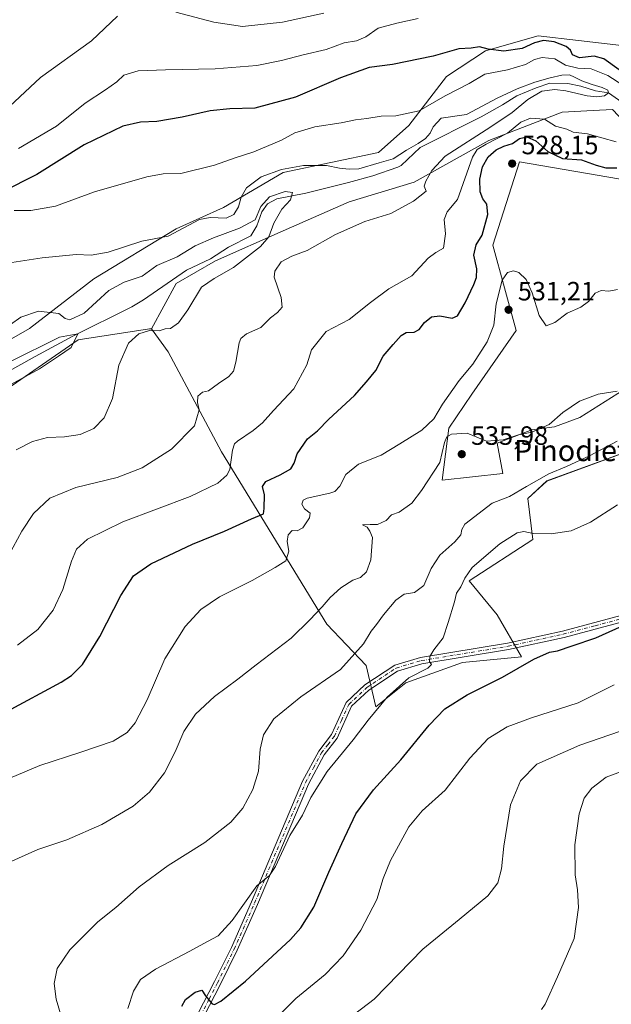
# Model space of a CAD drawing. Units: metres. Extents: x 586982 to 590423, y 4728979 to 4731336.
# Drawn here: x 588236 to 588460, y 4729800 to 4730173 of the extents above; entities that cross this region are included whole.
import ezdxf
from ezdxf.enums import TextEntityAlignment as Align

# ---------------------------------------------------------------- set-up
doc = ezdxf.new("R2010")
doc.units = ezdxf.units.M
doc.header["$MEASUREMENT"] = 0
doc.linetypes.add('DGN Style 4', pattern=[2.638475, 1.318413, -0.659207, 0.001648, -0.659207])
for name, color, linetype, lineweight in [('Arbolado forestal CxS', 92, 'Continuous', 0), ('Camino Cxs', 7, 'Continuous', 0), ('Camino eje', 30, 'DGN Style 4', 13), ('Corriente natural lineal', 142, 'Continuous', 13), ('Cultivos herbáceos CxS', 92, 'Continuous', 0), ('Cultivos leñosos CxS', 92, 'Continuous', 0), ('Curva de nivel maestra', 30, 'Continuous', 30), ('Curva de nivel normal', 30, 'Continuous', 0), ('Matorral CxS', 135, 'Continuous', 0), ('Punto de cota en terreno', 7, 'Continuous', 0), ('Rótulo de punto de cota en terreno', 7, 'Continuous', 0), ('Texto cartográfico', 7, 'Continuous', 0)]:
    doc.layers.add(name, color=color, linetype=linetype, lineweight=lineweight)
doc.styles.add('Style-Arial', font='txt')

# ---------------------------------------------------------------- blocks, each defined once
blk = doc.blocks.new('*U16')
at = {"layer": 'Matorral CxS', "color": 135, "linetype": 'Continuous', "lineweight": 0}
for points in [[(588473.5337, 4730125.0881, 518.3146), (588488.5933, 4730116.8589, 520.6399), (588507.9965, 4730116.2003, 520.5898), (588525.3131, 4730121.8431, 518.5739), (588530.7283, 4730123.6075, 519.0856), (588579.6909, 4730120.7049, 524.197), (588596.8619, 4730125.7297, 522.0056), (588606.0877, 4730112.7931, 529.7853), (588623.7141, 4730096.6985, 535.8271), (588629.8449, 4730081.3707, 538.7578), (588632.1435, 4730053.7811, 542.0664), (588632.9095, 4730027.7239, 546.1032), (588632.1425, 4730003.9661, 550.8072), (588632.1423, 4729986.3393, 552.9623), (588647.4701, 4729983.2735, 555.9219), (588653.6011, 4729986.7221, 556.4953), (588659.7321, 4729990.1707, 557.3748), (588660.9467, 4729976.8087, 560.3068), (588658.5504, 4729973.7861, 560.4195), (588650.9685, 4729965.7635, 560.6161), (588647.2055, 4729962.2797, 560.9083), (588643.5039, 4729959.2859, 560.2867), (588637.1085, 4729954.8859, 560.8189), (588624.3329, 4729947.2465, 562.201), (588596.8657, 4729930.8959, 565.4972), (588581.7755, 4729922.3855, 566.8757), (588570.2753, 4729916.3461, 568.4946), (588570.1701, 4729916.2881, 568.5058), (588570.0865, 4729916.2382, 568.5153), (588561.6065, 4729910.9681, 569.8025), (588561.4537, 4729910.8665, 569.798), (588552.5637, 4729904.5565, 570.2407), (588552.4243, 4729904.4513, 570.242), (588547.2443, 4729900.3013, 570.5493), (588547.1917, 4729900.2584, 570.5534), (588547.0323, 4729900.1143, 570.571), (588540.8723, 4729894.1443, 571.2833), (588540.6477, 4729893.9014, 571.3098), (588538.3135, 4729891.0341, 571.8051), (588538.0895, 4729890.7195, 571.868), (588533.5695, 4729883.4195, 572.7963), (588533.5222, 4729883.3401, 572.8086), (588533.4331, 4729883.1746, 572.8358), (588530.8712, 4729878.0157, 573.1223), (588522.5453, 4729885.9965, 569.8215), (588530.9787, 4729905.8705, 564.6382), (588540.7175, 4729923.5765, 560.0298), (588565.5899, 4729929.3947, 561.6145), (588571.9931, 4729938.2875, 559.4124), (588579.4625, 4729941.1335, 559.4218), (588592.2697, 4729944.3355, 559.8149), (588609.1505, 4729952.6193, 559.0501), (588620.6461, 4729957.2167, 557.6926), (588615.2817, 4729967.1797, 556.1994), (588596.1223, 4729967.1801, 556.9419), (588595.9597, 4729967.1591, 556.9395), (588574.2775, 4729964.3805, 554.8171), (588561.8207, 4729960.8835, 553.8699), (588559.8985, 4729960.3435, 553.7228), (588543.5345, 4729961.7655, 552.2521), (588525.7475, 4729957.1419, 551.5382), (588510.4517, 4729958.2097, 550.8548), (588511.1629, 4729977.4189, 548.9979), (588530.3775, 4729980.4743, 547.0461), (588543.3709, 4729987.3053, 546.6048), (588552.4299, 4730013.2149, 543.0473), (588550.5887, 4730014.3203, 542.9945), (588541.7601, 4730019.6201, 542.7299), (588525.3037, 4730016.5915, 541.2164), (588532.1531, 4730030.2903, 537.7847), (588534.1977, 4730036.7157, 536.2822), (588534.5937, 4730037.9603, 535.9823), (588536.1491, 4730042.8479, 534.9176), (588539.6115, 4730042.7431, 535.2298), (588544.9055, 4730042.5827, 535.8069), (588561.6787, 4730040.2607, 538.6752), (588572.3499, 4730044.1193, 538.8432), (588577.3309, 4730051.9459, 538.8499), (588581.0673, 4730067.7449, 536.7272), (588602.9371, 4730068.0191, 538.0671), (588596.5401, 4730085.3843, 535.6432), (588590.8495, 4730093.2111, 533.6999), (588575.9083, 4730095.3443, 533.2796), (588551.0067, 4730092.4987, 530.6929), (588526.1057, 4730101.7479, 527.6742), (588425.3663, 4730119.1147, 527.7892), (588415.2579, 4730087.5053, 527.2863), (588424.0333, 4730055.2277, 531.301), (588407.2763, 4730031.1425, 533.3552), (588398.6171, 4730018.2801, 534.1497), (588396.0969, 4729998.6051, 536.0411), (588419.0539, 4730001.1351, 537.6865), (588416.8551, 4730012.5981, 535.1034), (588429.9831, 4730017.7349, 534.5284), (588438.5449, 4730018.8763, 535.1797), (588448.2483, 4730022.3003, 535.5698), (588462.5183, 4730031.4331, 535.1387), (588484.7785, 4730044.5609, 533.493), (588503.0435, 4730055.9761, 531.6185), (588517.3135, 4730058.2591, 530.9988), (588520.7383, 4730053.1219, 532.088), (588520.7381, 4730041.1353, 535.2155), (588515.0301, 4730032.5739, 537.9137), (588496.7645, 4730022.8707, 541.361), (588477.9289, 4730013.7385, 542.2391), (588435.6905, 4729998.3281, 540.0867), (588428.4727, 4729991.7099, 540.7013), (588430.4345, 4729976.2229, 545.134), (588406.2479, 4729960.5641, 545.1166), (588416.9187, 4729947.7527, 547.3885), (588426.0441, 4729931.7725, 549.0744), (588403.7593, 4729929.6303, 547.015), (588382.3011, 4729921.9665, 545.3454), (588370.9329, 4729912.8731, 544.3521), (588367.3073, 4729928.5307, 541.6535), (588352.4123, 4729944.1925, 535.731), (588312.5617, 4730009.3355, 518.2935), (588292.2953, 4730047.1937, 511.4018), (588286.0309, 4730055.9419, 509.4602), (588295.2795, 4730073.0237, 508.4085), (588310.2173, 4730081.5647, 508.643), (588335.8267, 4730092.9523, 511.3386), (588360.8515, 4730103.9475, 512.0814), (588385.4895, 4730111.3903, 513.2583), (588413.7865, 4730127.1559, 517.7672), (588441.5419, 4730137.8303, 517.8363), (588453.2181, 4730138.4379, 516.6978), (588460.5799, 4730138.8181, 516.2048)], [(588622.8627, 4729932.2397, 564.6841), (588614.4345, 4729928.4087, 565.8943), (588630.0177, 4729937.6941, 563.9807), (588643.0496, 4729945.4852, 562.0308), (588643.2081, 4729945.5871, 562.0377), (588650.0681, 4729950.2969, 562.0022), (588650.2639, 4729950.4435, 562.0049), (588653.9169, 4729953.4174, 561.9672), (588652.0675, 4729947.2531, 561.1224), (588643.8513, 4729932.5945, 563.0609), (588635.5439, 4729932.4543, 563.9757)]]:
    blk.add_polyline3d(points, close=True, dxfattribs=at)
blk = doc.blocks.new('5PATER')
at = {"layer": 'Cultivos leñosos CxS', "linetype": 'Continuous', "lineweight": 0}
h = blk.add_hatch(color=51, dxfattribs=at)
edge = h.paths.add_edge_path()
edge.add_ellipse((0, 0), major_axis=(-0.11, -0.111), ratio=0.999422, start_angle=0, end_angle=360)

msp = doc.modelspace()

# ---------------------------------------------------------------- linework, layer by layer
at = {"layer": 'Arbolado forestal CxS', "color": 92, "linetype": 'Continuous', "lineweight": 0}
for points in [[(588647.1, 4730186.09, 525.65), (588628.65, 4730152.73, 525.84), (588618.15, 4730136.66, 524.89), (588600.54, 4730126.81, 522.58), (588596.86, 4730125.73, 522.01), (588579.69, 4730120.7, 524.2), (588530.73, 4730123.61, 519.09), (588525.31, 4730121.84, 518.57), (588508, 4730116.2, 520.59), (588488.59, 4730116.86, 520.64), (588473.53, 4730125.09, 518.31), (588460.58, 4730138.82, 516.2), (588453.22, 4730138.44, 516.7), (588441.54, 4730137.83, 517.84), (588413.79, 4730127.16, 517.77), (588385.49, 4730111.39, 513.26), (588360.85, 4730103.95, 512.08), (588335.83, 4730092.95, 511.34), (588310.22, 4730081.56, 508.64), (588295.28, 4730073.02, 508.41), (588286.03, 4730055.94, 509.46), (588285.26, 4730055.94, 509.3), (588258.23, 4730051.67, 507.37), (588226.22, 4730029.61, 505.33)], [(588199.53, 4730033.01, 505.71), (588239.77, 4730055.98, 509.56), (588264.2, 4730074.85, 513.67), (588295.28, 4730093.66, 515.67), (588313.25, 4730101.8, 516.2), (588335.83, 4730115.02, 516.26), (588371.95, 4730122.57, 517.59), (588383.49, 4730132.81, 519.49), (588397.72, 4730151.31, 523.6), (588412.48, 4730160.99, 525.09), (588432.4, 4730166.68, 526.92), (588447.73, 4730164.9, 526.53), (588463.95, 4730163.01, 525.97), (588477.45, 4730154.37, 525.53), (588491.71, 4730138.76, 524.82), (588502.11, 4730137.5, 524.95), (588515.2, 4730139.2, 525.42), (588527.17, 4730144.5, 526.87), (588586.32, 4730140.51, 524.03), (588610.24, 4730155.29, 525.65), (588620.91, 4730181.63, 526.95)], [(588620.91, 4730181.63, 526.95), (588610.24, 4730155.29, 525.65), (588586.32, 4730140.51, 524.03), (588527.17, 4730144.5, 526.87), (588515.2, 4730139.2, 525.42), (588502.11, 4730137.5, 524.95), (588491.71, 4730138.76, 524.82), (588477.45, 4730154.37, 525.53), (588463.95, 4730163.01, 525.97), (588447.73, 4730164.9, 526.53), (588432.4, 4730166.68, 526.92), (588412.48, 4730160.99, 525.09), (588397.72, 4730151.31, 523.6), (588383.49, 4730132.81, 519.49), (588371.95, 4730122.57, 517.59), (588335.83, 4730115.02, 516.26), (588313.25, 4730101.8, 516.2), (588295.28, 4730093.66, 515.67), (588264.2, 4730074.85, 513.67), (588239.77, 4730055.98, 509.56), (588199.53, 4730033.01, 505.71)], [(588596.86, 4730125.73, 522.01), (588579.69, 4730120.7, 524.2), (588530.73, 4730123.61, 519.09), (588525.31, 4730121.84, 518.57), (588508, 4730116.2, 520.59), (588488.59, 4730116.86, 520.64), (588473.53, 4730125.09, 518.31), (588460.58, 4730138.82, 516.2), (588453.22, 4730138.44, 516.7), (588441.54, 4730137.83, 517.84), (588413.79, 4730127.16, 517.77), (588385.49, 4730111.39, 513.26), (588360.85, 4730103.95, 512.08), (588335.83, 4730092.95, 511.34), (588310.22, 4730081.56, 508.64), (588295.28, 4730073.02, 508.41), (588286.03, 4730055.94, 509.46)], [(588286.03, 4730055.94, 509.46), (588285.26, 4730055.94, 509.3), (588258.23, 4730051.67, 507.37), (588226.22, 4730029.61, 505.33), (588190.76, 4730018.89, 504.97), (588164.25, 4730009.51, 502.45), (588153.69, 4729996.61, 501.71), (588152.24, 4729984.06, 501.51), (588158.64, 4729984.06, 501.97), (588164.69, 4729991.12, 502.68), (588167.18, 4729994.02, 503.05), (588175, 4729991.89, 506.51), (588163.72, 4729968.85, 509.98), (588146.14, 4729957.73, 510.75), (588141.82, 4729956.86, 510.2), (588140.81, 4729944.19, 513.12), (588129.8, 4729937.46, 513.06), (588112.67, 4729933.18, 511.31), (588096.16, 4729934.4, 507.1), (588071.69, 4729938.69, 502.64), (588053.6, 4729939.82, 499.9), (588041.12, 4729934.19, 498.88), (588025.89, 4729922.25, 498.02)]]:
    msp.add_polyline3d(points, dxfattribs=at)
at = {"layer": 'Camino Cxs', "color": 7, "linetype": 'Continuous', "lineweight": 0}
for points in [[(588303.53, 4729796.75, 550.69), (588309.88, 4729809.07, 549.19), (588316.23, 4729821.84, 547.42), (588323.9, 4729839.12, 545.84), (588343.23, 4729884.76, 544.37), (588349.33, 4729896.11, 544.28), (588354.18, 4729902.38, 543.81), (588359.69, 4729914.56, 543.43), (588366.79, 4729921.17, 543.35), (588378.12, 4729928.7, 544.25), (588387.88, 4729931.59, 545.65), (588420.76, 4729937, 548.32), (588441.63, 4729941.56, 549.4), (588465.63, 4729947.95, 550.18)], [(588303.53, 4729796.75, 550.69), (588309.88, 4729809.07, 549.19), (588316.23, 4729821.84, 547.42), (588323.9, 4729839.12, 545.84), (588343.23, 4729884.76, 544.37), (588349.33, 4729896.11, 544.28), (588354.18, 4729902.38, 543.81), (588359.69, 4729914.56, 543.43), (588366.79, 4729921.17, 543.35), (588378.12, 4729928.7, 544.25), (588387.88, 4729931.59, 545.65), (588420.76, 4729937, 548.32), (588441.63, 4729941.56, 549.4), (588465.63, 4729947.95, 550.18)], [(588466.3, 4729945.6, 550.76), (588442.2, 4729939.19, 549.83), (588421.22, 4729934.6, 549.14), (588388.42, 4729929.2, 546.7), (588379.17, 4729926.46, 544.77), (588368.31, 4729919.24, 544.04), (588361.72, 4729913.11, 544.16), (588356.28, 4729901.11, 544.56), (588351.39, 4729894.78, 545.05), (588345.43, 4729883.7, 545.36), (588326.14, 4729838.15, 546.29), (588318.44, 4729820.8, 547.86), (588312.06, 4729807.97, 549.4), (588305.76, 4729795.76, 550.68)], [(588466.3, 4729945.6, 550.76), (588442.2, 4729939.19, 549.83), (588421.22, 4729934.6, 549.14), (588388.42, 4729929.2, 546.7), (588379.17, 4729926.46, 544.77), (588368.31, 4729919.24, 544.04), (588361.72, 4729913.11, 544.16), (588356.28, 4729901.11, 544.56), (588351.39, 4729894.78, 545.05), (588345.43, 4729883.7, 545.36), (588326.14, 4729838.15, 546.29), (588318.44, 4729820.8, 547.86), (588312.06, 4729807.97, 549.4), (588305.76, 4729795.76, 550.68)]]:
    msp.add_polyline3d(points, dxfattribs=at)
at = {"layer": 'Camino eje', "color": 30, "linetype": 'DGN Style 4', "lineweight": 13}
msp.add_polyline3d([(588304.65, 4729796.26, 550.67), (588307.82, 4729802.42, 550.18), (588310.97, 4729808.52, 549.31), (588317.34, 4729821.32, 547.65), (588325.02, 4729838.64, 546.06), (588344.33, 4729884.23, 544.84), (588347.31, 4729889.77, 544.52), (588350.36, 4729895.45, 544.63), (588352.79, 4729898.58, 544.47), (588355.23, 4729901.75, 544.17), (588357.95, 4729907.75, 543.66), (588360.71, 4729913.84, 543.75), (588367.55, 4729920.21, 543.64), (588378.65, 4729927.58, 544.38), (588388.15, 4729930.4, 546.17), (588420.99, 4729935.8, 548.72), (588431.48, 4729938.1, 548.86), (588441.92, 4729940.38, 549.61), (588453.97, 4729943.58, 550.03), (588465.97, 4729946.78, 550.41)], dxfattribs=at)
at = {"layer": 'Corriente natural lineal', "color": 142, "linetype": 'Continuous', "lineweight": 13}
msp.add_polyline3d([(588468.2, 4730138.7, 517.35), (588459.05, 4730145.12, 516.96), (588454.14, 4730145.91, 516.07), (588448.51, 4730147.66, 516.22), (588443.67, 4730148.69, 516.71), (588436.84, 4730148.77, 517.04), (588431.6, 4730147.1, 516.73), (588424.3, 4730144.01, 516.57), (588418.9, 4730140.67, 516.03), (588410.85, 4730136.04, 514.64), (588387.71, 4730124.53, 515.75), (588380.49, 4730117.64, 514.4), (588379.27, 4730117.02, 514.48), (588369.8, 4730113.81, 513.67), (588360.53, 4730111.24, 513.29), (588344.48, 4730107.15, 511.11), (588333.44, 4730105.03, 511.08), (588329.91, 4730103.21, 511.12), (588327.74, 4730100.17, 510.78), (588325.91, 4730094.82, 510.51), (588323.56, 4730091.02, 510.43), (588315.16, 4730086.72, 509.65), (588308.37, 4730082.37, 508.65), (588299.31, 4730078.12, 508.85), (588283.02, 4730066.8, 507.07), (588278.58, 4730064.2, 507.38), (588256.21, 4730053.09, 507.97), (588241.93, 4730045.37, 507.22), (588228.82, 4730038.17, 505.55)], dxfattribs=at)
at = {"layer": 'Cultivos herbáceos CxS', "color": 92, "linetype": 'Continuous', "lineweight": 0}
for points in [[(588620.91, 4730181.63, 526.95), (588610.24, 4730155.29, 525.65), (588586.32, 4730140.51, 524.03), (588527.17, 4730144.5, 526.87), (588515.2, 4730139.2, 525.42), (588502.11, 4730137.5, 524.95), (588491.71, 4730138.76, 524.82), (588477.45, 4730154.37, 525.53), (588463.95, 4730163.01, 525.97), (588447.73, 4730164.9, 526.53), (588432.4, 4730166.68, 526.92), (588412.48, 4730160.99, 525.09), (588397.72, 4730151.31, 523.6), (588383.49, 4730132.81, 519.49), (588371.95, 4730122.57, 517.59), (588335.83, 4730115.02, 516.26), (588313.25, 4730101.8, 516.2), (588295.28, 4730093.66, 515.67), (588264.2, 4730074.85, 513.67), (588239.77, 4730055.98, 509.56), (588199.53, 4730033.01, 505.71)], [(588620.91, 4730181.63, 526.95), (588610.24, 4730155.29, 525.65), (588586.32, 4730140.51, 524.03), (588527.17, 4730144.5, 526.87), (588515.2, 4730139.2, 525.42), (588502.11, 4730137.5, 524.95), (588491.71, 4730138.76, 524.82), (588477.45, 4730154.37, 525.53), (588463.95, 4730163.01, 525.97), (588447.73, 4730164.9, 526.53), (588432.4, 4730166.68, 526.92), (588412.48, 4730160.99, 525.09), (588397.72, 4730151.31, 523.6), (588383.49, 4730132.81, 519.49), (588371.95, 4730122.57, 517.59), (588335.83, 4730115.02, 516.26), (588313.25, 4730101.8, 516.2), (588295.28, 4730093.66, 515.67), (588264.2, 4730074.85, 513.67), (588239.77, 4730055.98, 509.56), (588199.53, 4730033.01, 505.71)], [(588462.52, 4730031.43, 535.14), (588448.25, 4730022.3, 535.57), (588438.54, 4730018.88, 535.18), (588429.98, 4730017.73, 534.53), (588416.86, 4730012.6, 535.1), (588419.05, 4730001.14, 537.69), (588396.1, 4729998.61, 536.04), (588398.62, 4730018.28, 534.15), (588407.28, 4730031.14, 533.36), (588424.03, 4730055.23, 531.3), (588415.26, 4730087.51, 527.29), (588425.37, 4730119.11, 527.79), (588526.11, 4730101.75, 527.67)], [(588462.52, 4730031.43, 535.14), (588448.25, 4730022.3, 535.57), (588438.54, 4730018.88, 535.18), (588429.98, 4730017.73, 534.53), (588416.86, 4730012.6, 535.1), (588419.05, 4730001.14, 537.69), (588396.1, 4729998.61, 536.04), (588398.62, 4730018.28, 534.15), (588407.28, 4730031.14, 533.36), (588424.03, 4730055.23, 531.3), (588415.26, 4730087.51, 527.29), (588425.37, 4730119.11, 527.79), (588526.11, 4730101.75, 527.67)], [(588286.03, 4730055.94, 509.46), (588285.26, 4730055.94, 509.3), (588258.23, 4730051.67, 507.37), (588226.22, 4730029.61, 505.33), (588190.76, 4730018.89, 504.97), (588164.25, 4730009.51, 502.45), (588153.69, 4729996.61, 501.71), (588152.24, 4729984.06, 501.51), (588158.64, 4729984.06, 501.97), (588164.69, 4729991.12, 502.68), (588167.18, 4729994.02, 503.05), (588175, 4729991.89, 506.51), (588163.72, 4729968.85, 509.98), (588146.14, 4729957.73, 510.75), (588141.82, 4729956.86, 510.2), (588140.81, 4729944.19, 513.12), (588129.8, 4729937.46, 513.06), (588112.67, 4729933.18, 511.31), (588096.16, 4729934.4, 507.1), (588071.69, 4729938.69, 502.64), (588053.6, 4729939.82, 499.9), (588041.12, 4729934.19, 498.88), (588025.89, 4729922.25, 498.02)], [(588226.22, 4730029.61, 505.33), (588258.23, 4730051.67, 507.37), (588285.26, 4730055.94, 509.3), (588286.03, 4730055.94, 509.46), (588292.3, 4730047.19, 511.4), (588312.56, 4730009.34, 518.29), (588352.41, 4729944.19, 535.73), (588367.31, 4729928.53, 541.65), (588370.93, 4729912.87, 544.35), (588382.3, 4729921.97, 545.35), (588403.76, 4729929.63, 547.01), (588426.04, 4729931.77, 549.07), (588416.92, 4729947.75, 547.39), (588406.25, 4729960.56, 545.12), (588430.43, 4729976.22, 545.13), (588428.47, 4729991.71, 540.7), (588435.69, 4729998.33, 540.09), (588477.93, 4730013.74, 542.24)], [(588286.03, 4730055.94, 509.46), (588292.3, 4730047.19, 511.4), (588312.56, 4730009.34, 518.29), (588352.41, 4729944.19, 535.73), (588367.31, 4729928.53, 541.65), (588370.93, 4729912.87, 544.35), (588382.3, 4729921.97, 545.35), (588403.76, 4729929.63, 547.01), (588426.04, 4729931.77, 549.07), (588416.92, 4729947.75, 547.39), (588406.25, 4729960.56, 545.12), (588430.43, 4729976.22, 545.13), (588428.47, 4729991.71, 540.7), (588435.69, 4729998.33, 540.09), (588477.93, 4730013.74, 542.24)]]:
    msp.add_polyline3d(points, dxfattribs=at)
at = {"layer": 'Curva de nivel maestra', "color": 30, "linetype": 'Continuous', "lineweight": 30, "flags": 128}
for points, elevation in [([(588463.12, 4730153.8), (588457.28, 4730157.96), (588453.6, 4730158.97), (588448, 4730158.39), (588445.45, 4730159.54), (588444.69, 4730161.3), (588442.99, 4730162.67), (588438.43, 4730164.45), (588434.46, 4730164.92), (588431.02, 4730164.12), (588426.31, 4730161.89), (588419.44, 4730160.98), (588413.53, 4730161.66), (588410.16, 4730162.5), (588407.1, 4730162.11), (588402.36, 4730161.78), (588392.68, 4730159.07), (588377.21, 4730155.92), (588368.47, 4730154.79), (588357.61, 4730150.87), (588340.55, 4730143.52), (588325.18, 4730139.42), (588315.69, 4730139.14), (588308.24, 4730138.4), (588297.58, 4730135.95), (588287.98, 4730134.33), (588281.78, 4730134.12), (588275.12, 4730132.56), (588260.54, 4730125.5), (588242.59, 4730114.25), (588229.26, 4730107.64)], 525), ([(588231.16, 4729911.13), (588251.79, 4729922.24), (588255.72, 4729924.81), (588259.84, 4729928.94), (588266.42, 4729939.51), (588274.37, 4729955.02), (588279.2, 4729962.4), (588285.74, 4729966.98), (588301.54, 4729974.42), (588313.58, 4729979.41), (588323.91, 4729984.06), (588328.43, 4729985.91), (588328.64, 4729987.99), (588328.77, 4729993.13), (588328.07, 4729996.29), (588329.23, 4729998.16), (588334.71, 4730000.64), (588338.73, 4730002.93), (588340.04, 4730005.06), (588341.12, 4730008.61), (588345.09, 4730014.24), (588348.91, 4730017.35), (588353.15, 4730021.66), (588362.86, 4730030.63), (588367.46, 4730035.9), (588370.92, 4730040.17), (588373.78, 4730045.56), (588377.54, 4730049.92), (588380.48, 4730053.38), (588382.42, 4730054.52), (588385.46, 4730054.69), (588387.34, 4730055.61), (588389.38, 4730058.32), (588392.03, 4730060.48), (588395.15, 4730060.84), (588399.88, 4730059.87), (588401.88, 4730060.85), (588404.72, 4730065.73), (588407.99, 4730072.67), (588409.1, 4730075.31), (588409.22, 4730078.64), (588408, 4730083.77), (588408.92, 4730087.61), (588411.25, 4730091.34), (588413.3, 4730099.19), (588413, 4730103.02), (588411.42, 4730105.08), (588410.47, 4730107.68), (588410.32, 4730112.55), (588411.37, 4730117.13), (588413.46, 4730120.95), (588416.49, 4730123.64), (588419.41, 4730124.98), (588422.72, 4730125.97), (588425.33, 4730127.85), (588428.17, 4730128.5), (588431.5, 4730126.95), (588436.03, 4730122.99), (588441.57, 4730120.33), (588448.77, 4730119.77), (588454.33, 4730117.76), (588458.08, 4730116.76), (588462.17, 4730116.81)], 525), ([(588297.46, 4729799.67), (588298.84, 4729802.21), (588302.49, 4729805.03), (588305.08, 4729805.68), (588306.39, 4729803.61), (588309.02, 4729800.54), (588309.88, 4729800.28), (588312.24, 4729801.52), (588321.57, 4729809.16), (588338.62, 4729824.89), (588342.55, 4729829.31), (588347.41, 4729837.13), (588353.09, 4729850.41), (588358.12, 4729861.26), (588363.37, 4729872.37), (588370.04, 4729881.57), (588380.36, 4729892.8), (588391.09, 4729905.94), (588397.07, 4729912.14), (588405.58, 4729917.42), (588418.96, 4729924.14), (588430.78, 4729930.96), (588436.69, 4729933.63), (588439.78, 4729934.05), (588445.25, 4729935.98), (588454.2, 4729938.98), (588464.32, 4729943.5)], 550)]:
    msp.add_lwpolyline(points, dxfattribs=dict(at, elevation=elevation))
at = {"layer": 'Curva de nivel normal', "color": 30, "linetype": 'Continuous', "lineweight": 0, "flags": 128}
for points, elevation in [([(588273.09, 4730174.14), (588263.28, 4730164.8), (588243.95, 4730151), (588228.16, 4730136.38)], 535), ([(588386.95, 4730173.28), (588378.9, 4730171.53), (588371.84, 4730169.63), (588367.12, 4730166.38), (588363.63, 4730164.82), (588358.9, 4730164.08), (588352.08, 4730161.51), (588343.45, 4730159.54), (588335.24, 4730157.36), (588325.91, 4730155.5), (588310.15, 4730154.2), (588291.25, 4730153.9), (588280.93, 4730153.54), (588275.54, 4730151.83), (588272.92, 4730149.34), (588268.58, 4730146.24), (588260.92, 4730141.21), (588250.02, 4730132.56), (588235.64, 4730124.14)], 530), ([(588351.24, 4730175.3), (588335.57, 4730171.92), (588320.49, 4730170.22), (588309.59, 4730171.86), (588295.22, 4730175.63)], 535), ([(588234.04, 4730100.69), (588240.24, 4730100.66), (588249.66, 4730102.27), (588264.39, 4730107.74), (588284.19, 4730113.39), (588290.45, 4730114.46), (588297.14, 4730114.68), (588309.86, 4730117.82), (588317.66, 4730120.57), (588324.76, 4730122.8), (588335.24, 4730127.22), (588340.24, 4730129.98), (588347.9, 4730132.25), (588357.86, 4730133.81), (588363.22, 4730134.92), (588367.56, 4730135.46), (588372.96, 4730136.3), (588378.5, 4730136.5), (588387.3, 4730138.29), (588397.23, 4730144.05), (588406.23, 4730148.69), (588412.23, 4730152.28), (588420.74, 4730153.89), (588427.61, 4730155.89), (588431.07, 4730157.82), (588433.89, 4730158.56), (588438.77, 4730158), (588442.78, 4730155.57), (588447.42, 4730154.44), (588452.53, 4730154.21), (588458.83, 4730151.7), (588464.43, 4730148.02)], 520), ([(588229.83, 4730080.42), (588244.65, 4730082.8), (588257.52, 4730083.99), (588263.1, 4730083.72), (588269.64, 4730084.86), (588282.36, 4730089.04), (588292.28, 4730090.95), (588304.21, 4730097.21), (588308.23, 4730097.97), (588314.24, 4730097.76), (588317.23, 4730099.15), (588318.96, 4730102.03), (588319.97, 4730105.74), (588322.01, 4730109.26), (588327.57, 4730113.42), (588335.25, 4730116.2), (588343.61, 4730117.68), (588352.26, 4730117.67), (588357.24, 4730116.7), (588360.9, 4730116.34), (588364.56, 4730116.47), (588372.23, 4730118.73), (588377.47, 4730120.18), (588382.52, 4730123.51), (588386.92, 4730125.94), (588389.76, 4730127.91), (588391.49, 4730129.9), (588392.64, 4730132.35), (588395.73, 4730135.63), (588405.23, 4730136.99), (588416.86, 4730143.15), (588424.44, 4730146.66), (588431.16, 4730149.14), (588436.93, 4730150.87), (588441.42, 4730151.9), (588444.26, 4730152.01), (588446.16, 4730151.12), (588448.9, 4730149.66), (588452.89, 4730148.28), (588456.59, 4730147.22), (588458.77, 4730146.23), (588459.05, 4730145.12), (588457.52, 4730144.08), (588454.65, 4730143.64), (588451.02, 4730144.06), (588442.94, 4730145.97), (588438.72, 4730146.44), (588433.86, 4730145.73), (588428.49, 4730142.69), (588422.56, 4730137.68), (588414.5, 4730132.26), (588397.23, 4730121.18), (588392.18, 4730115.8), (588389.9, 4730111.8), (588389.26, 4730109.88), (588389.98, 4730107.91), (588385.26, 4730104.16), (588376.68, 4730099.5), (588366.74, 4730096.52), (588355.7, 4730091.55), (588344.96, 4730085.53), (588339.08, 4730083.41), (588335.1, 4730081.18), (588332.75, 4730077.72), (588332.41, 4730075.37), (588335.12, 4730067.76), (588335.53, 4730064.05), (588333.68, 4730062.04), (588331.1, 4730060.06), (588327.37, 4730056.38), (588322, 4730053.97), (588319.88, 4730052.22), (588319.25, 4730050.6), (588317.99, 4730043.25), (588317.07, 4730039.92), (588315.31, 4730037.83), (588311.35, 4730035.18), (588307.58, 4730032.42), (588305.25, 4730031.98), (588303.57, 4730030.4), (588303.4, 4730027.98), (588304.09, 4730025.24), (588302.28, 4730019.26), (588293.63, 4730010.35), (588282.44, 4730003.28), (588273.04, 4729999.66), (588257.29, 4729995.89), (588247.53, 4729991.85), (588241.34, 4729986.06), (588236.86, 4729979.3), (588231.93, 4729970.23)], 515), ([(588461.94, 4730126.62), (588451.13, 4730129.59), (588445.71, 4730130.34), (588443.27, 4730131.42), (588438.92, 4730132.57), (588434.87, 4730135.21), (588429.57, 4730135.58), (588425.87, 4730134.1), (588420.83, 4730129.92), (588412.68, 4730125.73), (588409.34, 4730123.72), (588407.6, 4730120.81), (588401.87, 4730104.79), (588397.98, 4730100.1), (588396.88, 4730097.21), (588397.3, 4730091.84), (588396.6, 4730086.44), (588393.63, 4730084.82), (588390.82, 4730082.62), (588384.63, 4730075.98), (588375.9, 4730070.98), (588368.9, 4730065.82), (588360.88, 4730059.39), (588352.13, 4730054.86), (588346.55, 4730047.92), (588344.76, 4730042.26), (588339.84, 4730033.2), (588332.14, 4730025.02), (588328, 4730020.36), (588324.55, 4730017.4), (588318.51, 4730013.39), (588317.39, 4730012.41), (588316.67, 4730009.95), (588315.65, 4730002.7), (588314.5, 4730000.59), (588311.12, 4729997.45), (588300.58, 4729992.47), (588275.12, 4729982.9), (588261.72, 4729976.32), (588257.6, 4729972.54), (588255.71, 4729968), (588252.48, 4729957.23), (588248.78, 4729949.42), (588242.93, 4729942.13), (588235.26, 4729936.23)], 520), ([(588228.68, 4730054.81), (588236.53, 4730060.33), (588243.22, 4730062.58), (588250.89, 4730061.71), (588253.31, 4730059.82), (588255.02, 4730059.26), (588260.44, 4730061.77), (588269.86, 4730070.35), (588275.68, 4730073.6), (588282.52, 4730075.76), (588288.05, 4730079.85), (588295.76, 4730083.15), (588302.58, 4730087.24), (588309.41, 4730090.28), (588319.29, 4730093.98), (588325.24, 4730097.15), (588327.44, 4730102.2), (588330.63, 4730105.79), (588336.64, 4730107.78), (588339.4, 4730107.42), (588338.68, 4730104.7), (588335.38, 4730101.14), (588332.33, 4730095.85), (588330.47, 4730090.69), (588327.21, 4730087.04), (588317.03, 4730079.14), (588309.69, 4730074.95), (588304.92, 4730071.71), (588299.76, 4730063.03), (588296.21, 4730058.16), (588293.19, 4730056.07), (588291.19, 4730055.88), (588288.92, 4730055.19), (588285.25, 4730055.3), (588281.25, 4730054.05), (588277.25, 4730050.42), (588273.62, 4730042.12), (588271.24, 4730029.5), (588268.12, 4730022.25), (588264.14, 4730018.21), (588258.94, 4730015.9), (588253.06, 4730015.01), (588246.64, 4730014.73), (588240.91, 4730013.21), (588234.81, 4730010.07)], 510), ([(588232.31, 4729885.95), (588243.66, 4729890.7), (588259.27, 4729895.77), (588271.43, 4729899.91), (588276.82, 4729903.24), (588279.85, 4729906.85), (588284.34, 4729915.61), (588291.03, 4729931.04), (588298.75, 4729943.33), (588304.73, 4729949.7), (588311.77, 4729954.46), (588324.12, 4729960.74), (588332.82, 4729965.64), (588336.84, 4729968.11), (588338.02, 4729971.83), (588337.32, 4729975.42), (588337.72, 4729977.92), (588339.29, 4729979.6), (588341.21, 4729979.43), (588343.32, 4729980.66), (588345.88, 4729984.39), (588346.02, 4729986.13), (588343.93, 4729987.84), (588342.88, 4729989.56), (588343.48, 4729991.04), (588344.98, 4729991.78), (588353.55, 4729993.69), (588355.44, 4729994.41), (588357.31, 4729996.37), (588359.59, 4730000.73), (588364.34, 4730004.68), (588373, 4730008.12), (588380.04, 4730012.42), (588388.37, 4730017.61), (588392.93, 4730021.9), (588396.23, 4730027.42), (588402.56, 4730036.29), (588407.66, 4730042.52), (588413.07, 4730050.96), (588415.62, 4730057.22), (588416.57, 4730065.3), (588418.81, 4730074.31), (588420.85, 4730077.26), (588423.09, 4730077.86), (588425.15, 4730077.2), (588427.83, 4730074.52), (588430.14, 4730069.5), (588432.84, 4730060.89), (588435.4, 4730056.97), (588438.78, 4730058.32), (588443.44, 4730061.82), (588448.58, 4730064.11), (588451.47, 4730066.28), (588453.96, 4730069.38), (588456.25, 4730070.44), (588459.2, 4730070.14), (588462.4, 4730070.74)], 530), ([(588232.38, 4730043.41), (588251.13, 4730052.7), (588258.11, 4730054.03), (588255.52, 4730048.85), (588250.73, 4730045.55), (588243.63, 4730040.75), (588222.89, 4730029.55)], 505), ([(588231.93, 4729854.08), (588242.93, 4729858.99), (588253.95, 4729862.55), (588267.23, 4729868.39), (588279.04, 4729875.31), (588285.21, 4729880.62), (588290.92, 4729887.93), (588294.99, 4729895.88), (588298.24, 4729903.6), (588302.71, 4729910.09), (588309.86, 4729916.86), (588318.71, 4729923.31), (588325.68, 4729928.83), (588338.93, 4729938.83), (588345.89, 4729945.79), (588350.66, 4729950.73), (588353.62, 4729954.29), (588357.69, 4729957.89), (588362.26, 4729960.8), (588365.19, 4729961.77), (588367.43, 4729964.03), (588369.1, 4729968.54), (588369.72, 4729976.94), (588368.71, 4729979.41), (588367.67, 4729980.82), (588365.92, 4729981.78), (588368.78, 4729981.9), (588371.56, 4729981.82), (588374.82, 4729983.38), (588376.93, 4729985.47), (588379.83, 4729986.55), (588384.6, 4729989.92), (588388.24, 4729994.76), (588395.23, 4730005.34), (588396.91, 4730012.88), (588397.8, 4730015.07), (588399.56, 4730016.1), (588405.51, 4730016.48), (588412.9, 4730013.41), (588419.22, 4730013.84), (588424.93, 4730015.82), (588430.07, 4730016.75), (588436.6, 4730019.74), (588441.71, 4730024.26), (588448.1, 4730028.53), (588455.09, 4730031.18), (588462.37, 4730032.33)], 535), ([(588252.93, 4729792.09), (588249.92, 4729802.36), (588249.09, 4729808.3), (588250.28, 4729813.92), (588255.03, 4729821.04), (588265.66, 4729831.56), (588272.54, 4729837.04), (588281.32, 4729844.76), (588292.25, 4729852.88), (588306.25, 4729861.56), (588316.09, 4729869.24), (588320.57, 4729874.62), (588324.41, 4729881.62), (588326.5, 4729888.59), (588327.19, 4729896.85), (588328.39, 4729902.26), (588332.37, 4729908.33), (588342.57, 4729916.65), (588357.59, 4729926.98), (588366.3, 4729936.77), (588369.19, 4729941.57), (588371.22, 4729944.01), (588373.9, 4729947.76), (588378.56, 4729953.2), (588381.66, 4729955.5), (588385.62, 4729956.2), (588389.11, 4729958.76), (588391.86, 4729965.22), (588395.12, 4729970.26), (588400.84, 4729975.26), (588403.12, 4729977.95), (588403.53, 4729980.02), (588404.68, 4729981.95), (588415.01, 4729990), (588421.55, 4729992.46), (588427.97, 4729996.28), (588436.46, 4730000.99), (588443.19, 4730003.76), (588451.8, 4730007.86), (588462.27, 4730013.38)], 540), ([(588277.02, 4729798.83), (588279.21, 4729805.3), (588281.84, 4729809.75), (588287.55, 4729813.69), (588300.54, 4729820.44), (588307.15, 4729824.15), (588311.24, 4729826.26), (588316.57, 4729832.06), (588325.91, 4729845.22), (588330.68, 4729849.16), (588332.94, 4729852.5), (588338.43, 4729864.28), (588343.16, 4729871.95), (588346.35, 4729878.58), (588352.46, 4729888.48), (588362.4, 4729900.44), (588368.02, 4729907.88), (588375.23, 4729916.6), (588383.38, 4729923.85), (588390.65, 4729927.54), (588391.99, 4729928.92), (588391.24, 4729930.1), (588391.35, 4729931.94), (588392.85, 4729934.46), (588396.49, 4729939.02), (588398.34, 4729944.79), (588400.74, 4729952.59), (588401.51, 4729955.86), (588403.19, 4729958.25), (588404.65, 4729961.6), (588407.38, 4729965.6), (588417.86, 4729974.51), (588424.48, 4729978.76), (588427.01, 4729979.27), (588430.47, 4729978.53), (588437.3, 4729978.31), (588444.89, 4729979.47), (588452.18, 4729982.76), (588462.4, 4729989.32)], 545), ([(588461.22, 4729921.29), (588447.55, 4729914.4), (588429.84, 4729908.75), (588420.72, 4729905.35), (588413.52, 4729900.88), (588406.56, 4729893.45), (588397.23, 4729881.4), (588388.44, 4729873.58), (588383.42, 4729867.53), (588376.53, 4729854.76), (588373.75, 4729847.91), (588371.36, 4729840.08), (588365.27, 4729828.47), (588358.58, 4729818.72), (588351.74, 4729811.62), (588340.62, 4729802.62), (588333.28, 4729795.28)], 555), ([(588485.92, 4729911.38), (588448.22, 4729898.43), (588431.89, 4729891.16), (588425.67, 4729884.88), (588421.96, 4729875.79), (588419.43, 4729860.22), (588418.58, 4729851.69), (588417.15, 4729846.35), (588413.41, 4729841.45), (588402.48, 4729832.42), (588388.69, 4729821.23), (588370.3, 4729802.36), (588357.54, 4729792.59)], 560), ([(588468.01, 4729889.9), (588458.2, 4729886.34), (588452.69, 4729882.18), (588449.89, 4729878.36), (588447.88, 4729872.48), (588446.25, 4729860.68), (588446.43, 4729849.39), (588447.34, 4729843.63), (588447.69, 4729836.96), (588446.04, 4729825.29), (588439.76, 4729810.83), (588435.09, 4729800.43), (588433.62, 4729798.47)], 565)]:
    msp.add_lwpolyline(points, dxfattribs=dict(at, elevation=elevation))
at = {"layer": 'Matorral CxS', "color": 135, "linetype": 'Continuous', "lineweight": 0}
for points in [[(588596.86, 4730125.73, 522.01), (588579.69, 4730120.7, 524.2), (588530.73, 4730123.61, 519.09), (588525.31, 4730121.84, 518.57), (588508, 4730116.2, 520.59), (588488.59, 4730116.86, 520.64), (588473.53, 4730125.09, 518.31), (588460.58, 4730138.82, 516.2), (588453.22, 4730138.44, 516.7), (588441.54, 4730137.83, 517.84), (588413.79, 4730127.16, 517.77), (588385.49, 4730111.39, 513.26), (588360.85, 4730103.95, 512.08), (588335.83, 4730092.95, 511.34), (588310.22, 4730081.56, 508.64), (588295.28, 4730073.02, 508.41), (588286.03, 4730055.94, 509.46)], [(588462.52, 4730031.43, 535.14), (588448.25, 4730022.3, 535.57), (588438.54, 4730018.88, 535.18), (588429.98, 4730017.73, 534.53), (588416.86, 4730012.6, 535.1), (588419.05, 4730001.14, 537.69), (588396.1, 4729998.61, 536.04), (588398.62, 4730018.28, 534.15), (588407.28, 4730031.14, 533.36), (588424.03, 4730055.23, 531.3), (588415.26, 4730087.51, 527.29), (588425.37, 4730119.11, 527.79), (588526.11, 4730101.75, 527.67)], [(588286.03, 4730055.94, 509.46), (588292.3, 4730047.19, 511.4), (588312.56, 4730009.34, 518.29), (588352.41, 4729944.19, 535.73), (588367.31, 4729928.53, 541.65), (588370.93, 4729912.87, 544.35), (588382.3, 4729921.97, 545.35), (588403.76, 4729929.63, 547.01), (588426.04, 4729931.77, 549.07), (588416.92, 4729947.75, 547.39), (588406.25, 4729960.56, 545.12), (588430.43, 4729976.22, 545.13), (588428.47, 4729991.71, 540.7), (588435.69, 4729998.33, 540.09), (588477.93, 4730013.74, 542.24)]]:
    msp.add_polyline3d(points, dxfattribs=at)

# ---------------------------------------------------------------- block references
msp.add_blockref('*U16', (0, 0), dxfattribs=at)
at = {"layer": 'Punto de cota en terreno', "color": 7, "linetype": 'Continuous', "lineweight": 0, "xscale": 10, "yscale": 10, "zscale": 10}
for p in [(588422.56, 4730118.4, 528.15), (588421.2, 4730063.1, 531.21), (588403.48, 4730008.48, 535.98)]:
    msp.add_blockref('5PATER', p, dxfattribs=at)

# ---------------------------------------------------------------- texts
at = {"layer": 'Rótulo de punto de cota en terreno', "color": 7, "linetype": 'Continuous', "lineweight": 0, "style": 'Style-Arial'}
for s, p in [('528,15', (588426.09, 4730121.93)), ('531,21', (588424.73, 4730066.63)), ('535,98', (588407.01, 4730012.01))]:
    msp.add_text(s, height=7, dxfattribs=at).set_placement(p)
at = {"layer": 'Texto cartográfico', "color": 7, "linetype": 'Continuous', "lineweight": 0, "style": 'Style-Arial'}
msp.add_text('Pinodieta', height=8, dxfattribs=at).set_placement((588447.89, 4730009.84), align=Align.MIDDLE_CENTER)

doc.saveas('drawing.dxf')
